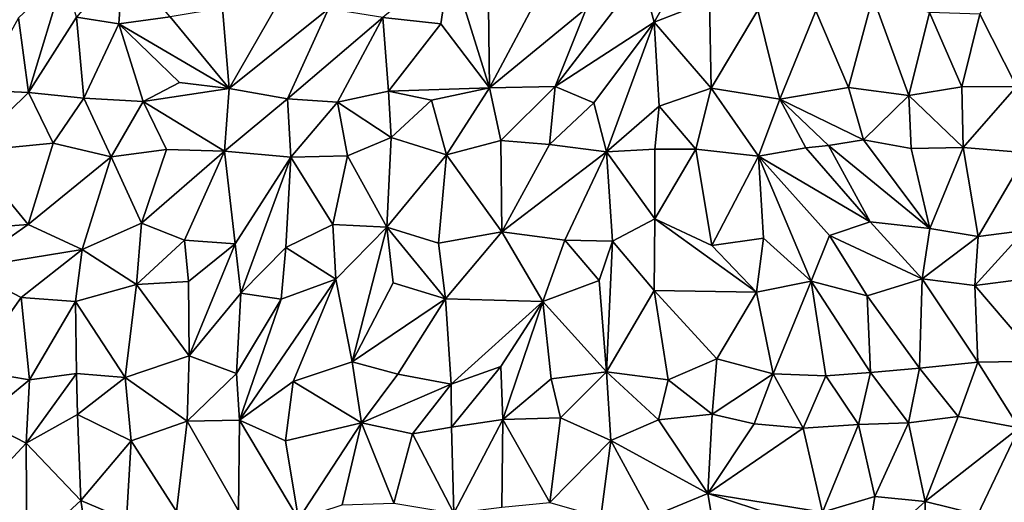
# Model space of a CAD drawing. Units: metres. Extents: x -190 to 195, y -163 to 165.
# Drawn here: x -171 to -155, y 69 to 76 of the extents above; entities that cross this region are included whole.
import ezdxf

# ---------------------------------------------------------------- set-up
doc = ezdxf.new("R2010")
doc.units = ezdxf.units.M

msp = doc.modelspace()

# ---------------------------------------------------------------- linework, layer by layer
for points in [[(-160.189715, 77.250768, -631.844591), (-161.004751, 76.939791, -631.622115), (-160.797594, 76.182037, -631.828543)], [(-159.909713, 76.522668, -631.944082), (-160.189715, 77.250768, -631.844591), (-160.797594, 76.182037, -631.828543)], [(-155.105611, 77.326079, -631.970994), (-155.595244, 76.306274, -631.833781), (-155.011575, 75.1546, -632.17871)], [(-169.345042, 76.156257, -631.379528), (-169.275023, 77.145417, -631.446454), (-170.018555, 76.258008, -631.373691)], [(-169.345042, 76.156257, -631.379528), (-168.523767, 76.267369, -631.481834), (-169.275023, 77.145417, -631.446454)], [(-164.20203, 76.152474, -631.815512), (-164.052762, 77.150498, -631.66437), (-165.127129, 76.257028, -631.720772)], [(-163.424396, 75.133568, -631.959254), (-164.052762, 77.150498, -631.66437), (-164.20203, 76.152474, -631.815512)], [(-163.424396, 75.133568, -631.959254), (-163.442704, 76.433681, -631.738951), (-164.052762, 77.150498, -631.66437)], [(-170.786433, 75.057495, -631.31971), (-170.214983, 76.938765, -631.311504), (-170.946495, 76.249162, -631.087939)], [(-170.214983, 76.938765, -631.311504), (-170.786433, 75.057495, -631.31971), (-170.018555, 76.258008, -631.373691)], [(-162.377895, 75.150409, -631.88315), (-160.797594, 76.182037, -631.828543), (-161.004751, 76.939791, -631.622115)], [(-161.004751, 76.939791, -631.622115), (-161.877231, 76.403283, -631.697075), (-162.377895, 75.150409, -631.88315)], [(-157.69027, 75.135644, -632.111668), (-157.302415, 76.585505, -631.926463), (-158.214301, 76.359488, -631.866388)], [(-156.728502, 75.00832, -632.101716), (-157.302415, 76.585505, -631.926463), (-157.69027, 75.135644, -632.111668)], [(-156.396546, 76.334277, -631.73786), (-157.302415, 76.585505, -631.926463), (-156.728502, 75.00832, -632.101716)], [(-167.580939, 75.1236, -631.677873), (-166.800012, 76.481656, -631.590369), (-167.688634, 76.403665, -631.453851)], [(-165.996303, 76.392924, -631.720565), (-166.800012, 76.481656, -631.590369), (-167.580939, 75.1236, -631.677873)], [(-162.700795, 76.491209, -631.73397), (-163.442704, 76.433681, -631.738951), (-163.424396, 75.133568, -631.959254)], [(-163.424396, 75.133568, -631.959254), (-161.877231, 76.403283, -631.697075), (-162.700795, 76.491209, -631.73397)], [(-159.886738, 75.124688, -631.881123), (-159.909713, 76.522668, -631.944082), (-160.797594, 76.182037, -631.828543)], [(-159.886738, 75.124688, -631.881123), (-159.141181, 76.374194, -631.885968), (-159.909713, 76.522668, -631.944082)], [(-170.946495, 76.249162, -631.087939), (-171.584564, 75.09223, -631.138398), (-170.786433, 75.057495, -631.31971)], [(-169.899892, 74.965195, -631.353664), (-170.018555, 76.258008, -631.373691), (-170.786433, 75.057495, -631.31971)], [(-169.899892, 74.965195, -631.353664), (-169.345042, 76.156257, -631.379528), (-170.018555, 76.258008, -631.373691)], [(-168.523767, 76.267369, -631.481834), (-169.345042, 76.156257, -631.379528), (-167.580939, 75.1236, -631.677873)], [(-168.523767, 76.267369, -631.481834), (-167.580939, 75.1236, -631.677873), (-167.688634, 76.403665, -631.453851)], [(-165.996303, 76.392924, -631.720565), (-167.580939, 75.1236, -631.677873), (-166.651716, 74.955522, -631.681067)], [(-165.127129, 76.257028, -631.720772), (-165.996303, 76.392924, -631.720565), (-166.651716, 74.955522, -631.681067)], [(-165.127129, 76.257028, -631.720772), (-166.651716, 74.955522, -631.681067), (-165.852295, 74.901131, -631.765479)], [(-165.036917, 75.076508, -631.887204), (-165.127129, 76.257028, -631.720772), (-165.852295, 74.901131, -631.765479)], [(-164.20203, 76.152474, -631.815512), (-165.127129, 76.257028, -631.720772), (-165.036917, 75.076508, -631.887204)], [(-161.877231, 76.403283, -631.697075), (-163.424396, 75.133568, -631.959254), (-162.377895, 75.150409, -631.88315)], [(-159.141181, 76.374194, -631.885968), (-159.886738, 75.124688, -631.881123), (-158.789307, 74.948912, -631.855994)], [(-158.214301, 76.359488, -631.866388), (-159.141181, 76.374194, -631.885968), (-158.789307, 74.948912, -631.855994)], [(-158.789307, 74.948912, -631.855994), (-157.69027, 75.135644, -632.111668), (-158.214301, 76.359488, -631.866388)], [(-156.728502, 75.00832, -632.101716), (-155.881276, 75.147923, -632.022564), (-156.396546, 76.334277, -631.73786)], [(-155.881276, 75.147923, -632.022564), (-155.595244, 76.306274, -631.833781), (-156.396546, 76.334277, -631.73786)], [(-155.595244, 76.306274, -631.833781), (-155.881276, 75.147923, -632.022564), (-155.011575, 75.1546, -632.17871)], [(-168.954312, 74.914067, -631.453135), (-169.345042, 76.156257, -631.379528), (-169.899892, 74.965195, -631.353664)], [(-168.375715, 75.215658, -631.562873), (-169.345042, 76.156257, -631.379528), (-168.954312, 74.914067, -631.453135)], [(-169.345042, 76.156257, -631.379528), (-168.375715, 75.215658, -631.562873), (-167.580939, 75.1236, -631.677873)], [(-165.036917, 75.076508, -631.887204), (-163.424396, 75.133568, -631.959254), (-164.20203, 76.152474, -631.815512)], [(-161.75887, 74.89471, -631.791941), (-160.797594, 76.182037, -631.828543), (-162.377895, 75.150409, -631.88315)], [(-160.797594, 76.182037, -631.828543), (-161.75887, 74.89471, -631.791941), (-161.55567, 74.108183, -631.720581)], [(-160.797594, 76.182037, -631.828543), (-161.55567, 74.108183, -631.720581), (-160.716142, 74.840631, -631.756779)], [(-160.716142, 74.840631, -631.756779), (-159.886738, 75.124688, -631.881123), (-160.797594, 76.182037, -631.828543)], [(-167.580939, 75.1236, -631.677873), (-168.375715, 75.215658, -631.562873), (-168.954312, 74.914067, -631.453135)], [(-163.241671, 74.289348, -631.906442), (-162.377895, 75.150409, -631.88315), (-163.424396, 75.133568, -631.959254)], [(-162.46856, 74.224736, -631.813245), (-162.377895, 75.150409, -631.88315), (-163.241671, 74.289348, -631.906442)], [(-162.377895, 75.150409, -631.88315), (-162.46856, 74.224736, -631.813245), (-161.75887, 74.89471, -631.791941)], [(-156.728502, 75.00832, -632.101716), (-155.858785, 74.178119, -632.150981), (-155.881276, 75.147923, -632.022564)], [(-155.881276, 75.147923, -632.022564), (-155.858785, 74.178119, -632.150981), (-155.011575, 75.1546, -632.17871)], [(-155.858785, 74.178119, -632.150981), (-154.83987, 74.091927, -632.158849), (-155.011575, 75.1546, -632.17871)], [(-171.584564, 75.09223, -631.138398), (-171.746769, 74.113727, -631.319657), (-170.786433, 75.057495, -631.31971)], [(-170.392278, 74.250341, -631.470407), (-170.786433, 75.057495, -631.31971), (-171.746769, 74.113727, -631.319657)], [(-170.786433, 75.057495, -631.31971), (-170.392278, 74.250341, -631.470407), (-169.899892, 74.965195, -631.353664)], [(-167.653365, 74.119784, -631.570983), (-167.580939, 75.1236, -631.677873), (-168.954312, 74.914067, -631.453135)], [(-166.651716, 74.955522, -631.681067), (-167.580939, 75.1236, -631.677873), (-167.653365, 74.119784, -631.570983)], [(-165.852295, 74.901131, -631.765479), (-164.994583, 74.336524, -631.82755), (-165.036917, 75.076508, -631.887204)], [(-163.424396, 75.133568, -631.959254), (-165.036917, 75.076508, -631.887204), (-164.34913, 74.933315, -631.900594)], [(-165.036917, 75.076508, -631.887204), (-164.994583, 74.336524, -631.82755), (-164.34913, 74.933315, -631.900594)], [(-164.111873, 74.060921, -631.830927), (-163.424396, 75.133568, -631.959254), (-164.34913, 74.933315, -631.900594)], [(-163.424396, 75.133568, -631.959254), (-164.111873, 74.060921, -631.830927), (-163.241671, 74.289348, -631.906442)], [(-160.716142, 74.840631, -631.756779), (-160.128785, 74.154374, -631.964197), (-159.886738, 75.124688, -631.881123)], [(-159.129927, 74.037748, -632.047852), (-159.886738, 75.124688, -631.881123), (-160.128785, 74.154374, -631.964197)], [(-159.886738, 75.124688, -631.881123), (-159.129927, 74.037748, -632.047852), (-158.789307, 74.948912, -631.855994)], [(-157.69027, 75.135644, -632.111668), (-158.789307, 74.948912, -631.855994), (-157.450408, 74.303, -631.952601)], [(-157.450408, 74.303, -631.952601), (-156.728502, 75.00832, -632.101716), (-157.69027, 75.135644, -632.111668)], [(-156.728502, 75.00832, -632.101716), (-157.450408, 74.303, -631.952601), (-156.689665, 74.162636, -632.057525)], [(-156.728502, 75.00832, -632.101716), (-156.689665, 74.162636, -632.057525), (-155.858785, 74.178119, -632.150981)], [(-170.392278, 74.250341, -631.470407), (-169.46537, 74.029349, -631.47278), (-169.899892, 74.965195, -631.353664)], [(-169.46537, 74.029349, -631.47278), (-168.954312, 74.914067, -631.453135), (-169.899892, 74.965195, -631.353664)], [(-168.954312, 74.914067, -631.453135), (-169.46537, 74.029349, -631.47278), (-168.583611, 74.145608, -631.495025)], [(-167.653365, 74.119784, -631.570983), (-168.954312, 74.914067, -631.453135), (-168.583611, 74.145608, -631.495025)], [(-167.653365, 74.119784, -631.570983), (-166.597075, 74.025063, -631.567079), (-166.651716, 74.955522, -631.681067)], [(-166.651716, 74.955522, -631.681067), (-166.597075, 74.025063, -631.567079), (-165.852295, 74.901131, -631.765479)], [(-166.597075, 74.025063, -631.567079), (-165.690645, 74.04435, -631.61048), (-165.852295, 74.901131, -631.765479)], [(-165.690645, 74.04435, -631.61048), (-164.994583, 74.336524, -631.82755), (-165.852295, 74.901131, -631.765479)], [(-164.994583, 74.336524, -631.82755), (-164.111873, 74.060921, -631.830927), (-164.34913, 74.933315, -631.900594)], [(-162.46856, 74.224736, -631.813245), (-161.55567, 74.108183, -631.720581), (-161.75887, 74.89471, -631.791941)], [(-160.784478, 74.152561, -631.842047), (-160.716142, 74.840631, -631.756779), (-161.55567, 74.108183, -631.720581)], [(-160.128785, 74.154374, -631.964197), (-160.716142, 74.840631, -631.756779), (-160.784478, 74.152561, -631.842047)], [(-159.129927, 74.037748, -632.047852), (-158.37379, 74.174921, -631.959759), (-158.789307, 74.948912, -631.855994)], [(-157.450408, 74.303, -631.952601), (-158.789307, 74.948912, -631.855994), (-158.009182, 74.212074, -631.86175)], [(-158.37379, 74.174921, -631.959759), (-158.009182, 74.212074, -631.86175), (-158.789307, 74.948912, -631.855994)], [(-170.392278, 74.250341, -631.470407), (-171.746769, 74.113727, -631.319657), (-170.78932, 72.94771, -631.367079)], [(-169.46537, 74.029349, -631.47278), (-170.392278, 74.250341, -631.470407), (-170.78932, 72.94771, -631.367079)], [(-165.061765, 72.908123, -631.852835), (-164.994583, 74.336524, -631.82755), (-165.690645, 74.04435, -631.61048)], [(-164.994583, 74.336524, -631.82755), (-165.061765, 72.908123, -631.852835), (-164.111873, 74.060921, -631.830927)], [(-163.241671, 74.289348, -631.906442), (-164.111873, 74.060921, -631.830927), (-163.228428, 72.832307, -631.911747)], [(-162.46856, 74.224736, -631.813245), (-163.241671, 74.289348, -631.906442), (-163.228428, 72.832307, -631.911747)], [(-163.228428, 72.832307, -631.911747), (-161.55567, 74.108183, -631.720581), (-162.46856, 74.224736, -631.813245)], [(-158.009182, 74.212074, -631.86175), (-158.37379, 74.174921, -631.959759), (-157.345912, 72.992535, -632.000294)], [(-157.450408, 74.303, -631.952601), (-158.009182, 74.212074, -631.86175), (-156.393103, 72.883655, -632.076355)], [(-157.345912, 72.992535, -632.000294), (-156.393103, 72.883655, -632.076355), (-158.009182, 74.212074, -631.86175)], [(-156.393103, 72.883655, -632.076355), (-156.689665, 74.162636, -632.057525), (-157.450408, 74.303, -631.952601)], [(-171.746769, 74.113727, -631.319657), (-172.288829, 72.837276, -631.44893), (-170.78932, 72.94771, -631.367079)], [(-169.46537, 74.029349, -631.47278), (-168.979624, 72.969846, -631.525332), (-168.583611, 74.145608, -631.495025)], [(-168.583611, 74.145608, -631.495025), (-168.979624, 72.969846, -631.525332), (-167.653365, 74.119784, -631.570983)], [(-168.979624, 72.969846, -631.525332), (-168.29534, 72.698757, -631.490294), (-167.653365, 74.119784, -631.570983)], [(-167.486612, 72.637853, -631.473741), (-167.653365, 74.119784, -631.570983), (-168.29534, 72.698757, -631.490294)], [(-166.597075, 74.025063, -631.567079), (-167.653365, 74.119784, -631.570983), (-167.486612, 72.637853, -631.473741)], [(-165.061765, 72.908123, -631.852835), (-164.240401, 72.648029, -631.818918), (-164.111873, 74.060921, -631.830927)], [(-164.111873, 74.060921, -631.830927), (-164.240401, 72.648029, -631.818918), (-163.228428, 72.832307, -631.911747)], [(-162.223915, 72.700205, -631.846688), (-161.55567, 74.108183, -631.720581), (-163.228428, 72.832307, -631.911747)], [(-161.461044, 72.680434, -631.83272), (-161.55567, 74.108183, -631.720581), (-162.223915, 72.700205, -631.846688)], [(-160.784478, 74.152561, -631.842047), (-161.55567, 74.108183, -631.720581), (-160.785829, 73.041473, -632.029041)], [(-161.55567, 74.108183, -631.720581), (-161.461044, 72.680434, -631.83272), (-160.785829, 73.041473, -632.029041)], [(-159.871566, 72.611368, -632.061365), (-160.128785, 74.154374, -631.964197), (-160.785829, 73.041473, -632.029041)], [(-160.785829, 73.041473, -632.029041), (-160.128785, 74.154374, -631.964197), (-160.784478, 74.152561, -631.842047)], [(-159.129927, 74.037748, -632.047852), (-160.128785, 74.154374, -631.964197), (-159.871566, 72.611368, -632.061365)], [(-157.345912, 72.992535, -632.000294), (-158.37379, 74.174921, -631.959759), (-159.129927, 74.037748, -632.047852)], [(-155.858785, 74.178119, -632.150981), (-156.689665, 74.162636, -632.057525), (-156.393103, 72.883655, -632.076355)], [(-155.620166, 72.757801, -632.068334), (-155.858785, 74.178119, -632.150981), (-156.393103, 72.883655, -632.076355)], [(-154.83987, 74.091927, -632.158849), (-155.858785, 74.178119, -632.150981), (-155.620166, 72.757801, -632.068334)], [(-154.83987, 74.091927, -632.158849), (-155.620166, 72.757801, -632.068334), (-154.876862, 72.851361, -632.179238)], [(-169.928597, 72.547285, -631.348114), (-169.46537, 74.029349, -631.47278), (-170.78932, 72.94771, -631.367079)], [(-168.979624, 72.969846, -631.525332), (-169.46537, 74.029349, -631.47278), (-169.928597, 72.547285, -631.348114)], [(-167.392778, 71.850799, -631.631774), (-166.597075, 74.025063, -631.567079), (-167.486612, 72.637853, -631.473741)], [(-167.392778, 71.850799, -631.631774), (-166.677222, 72.58268, -631.783111), (-166.597075, 74.025063, -631.567079)], [(-166.597075, 74.025063, -631.567079), (-166.677222, 72.58268, -631.783111), (-165.926693, 72.950314, -631.743001)], [(-165.926693, 72.950314, -631.743001), (-165.690645, 74.04435, -631.61048), (-166.597075, 74.025063, -631.567079)], [(-165.926693, 72.950314, -631.743001), (-165.061765, 72.908123, -631.852835), (-165.690645, 74.04435, -631.61048)], [(-159.129927, 74.037748, -632.047852), (-159.871566, 72.611368, -632.061365), (-159.047272, 72.73297, -632.040413)], [(-158.289404, 72.042549, -632.007397), (-159.129927, 74.037748, -632.047852), (-159.047272, 72.73297, -632.040413)], [(-158.289404, 72.042549, -632.007397), (-157.994253, 72.773523, -632.044807), (-159.129927, 74.037748, -632.047852)], [(-157.994253, 72.773523, -632.044807), (-157.345912, 72.992535, -632.000294), (-159.129927, 74.037748, -632.047852)], [(-170.78932, 72.94771, -631.367079), (-172.288829, 72.837276, -631.44893), (-171.789493, 72.243608, -631.429656)], [(-171.789493, 72.243608, -631.429656), (-169.928597, 72.547285, -631.348114), (-170.78932, 72.94771, -631.367079)], [(-168.979624, 72.969846, -631.525332), (-169.928597, 72.547285, -631.348114), (-169.061763, 71.99147, -631.477251)], [(-168.979624, 72.969846, -631.525332), (-169.061763, 71.99147, -631.477251), (-168.29534, 72.698757, -631.490294)], [(-166.677222, 72.58268, -631.783111), (-165.878669, 72.075684, -631.869471), (-165.926693, 72.950314, -631.743001)], [(-165.926693, 72.950314, -631.743001), (-165.878669, 72.075684, -631.869471), (-165.061765, 72.908123, -631.852835)], [(-161.461044, 72.680434, -631.83272), (-160.796872, 71.892156, -631.957328), (-160.785829, 73.041473, -632.029041)], [(-160.796872, 71.892156, -631.957328), (-159.158809, 71.868815, -632.086121), (-160.785829, 73.041473, -632.029041)], [(-160.785829, 73.041473, -632.029041), (-159.158809, 71.868815, -632.086121), (-159.871566, 72.611368, -632.061365)], [(-157.345912, 72.992535, -632.000294), (-157.994253, 72.773523, -632.044807), (-156.515215, 72.08159, -632.05231)], [(-156.393103, 72.883655, -632.076355), (-157.345912, 72.992535, -632.000294), (-156.515215, 72.08159, -632.05231)], [(-165.614271, 70.755214, -631.730207), (-165.061765, 72.908123, -631.852835), (-165.878669, 72.075684, -631.869471)], [(-165.061765, 72.908123, -631.852835), (-165.614271, 70.755214, -631.730207), (-164.964836, 72.016173, -631.781963)], [(-164.240401, 72.648029, -631.818918), (-165.061765, 72.908123, -631.852835), (-164.125958, 71.762346, -631.730035)], [(-164.964836, 72.016173, -631.781963), (-164.125958, 71.762346, -631.730035), (-165.061765, 72.908123, -631.852835)], [(-164.240401, 72.648029, -631.818918), (-164.125958, 71.762346, -631.730035), (-163.228428, 72.832307, -631.911747)], [(-164.125958, 71.762346, -631.730035), (-162.574885, 71.717114, -631.948969), (-163.228428, 72.832307, -631.911747)], [(-162.574885, 71.717114, -631.948969), (-162.223915, 72.700205, -631.846688), (-163.228428, 72.832307, -631.911747)], [(-155.620166, 72.757801, -632.068334), (-156.393103, 72.883655, -632.076355), (-156.515215, 72.08159, -632.05231)], [(-154.934553, 72.06918, -632.245287), (-154.876862, 72.851361, -632.179238), (-155.676336, 71.974465, -632.12413)], [(-155.620166, 72.757801, -632.068334), (-155.676336, 71.974465, -632.12413), (-154.876862, 72.851361, -632.179238)], [(-169.061763, 71.99147, -631.477251), (-168.227715, 72.035523, -631.409637), (-168.29534, 72.698757, -631.490294)], [(-168.227715, 72.035523, -631.409637), (-167.486612, 72.637853, -631.473741), (-168.29534, 72.698757, -631.490294)], [(-168.227715, 72.035523, -631.409637), (-168.220478, 70.8505, -631.543563), (-167.486612, 72.637853, -631.473741)], [(-168.220478, 70.8505, -631.543563), (-167.392778, 71.850799, -631.631774), (-167.486612, 72.637853, -631.473741)], [(-162.223915, 72.700205, -631.846688), (-162.574885, 71.717114, -631.948969), (-161.672704, 72.053608, -631.880795)], [(-161.461044, 72.680434, -631.83272), (-162.223915, 72.700205, -631.846688), (-161.672704, 72.053608, -631.880795)], [(-161.672704, 72.053608, -631.880795), (-161.553952, 70.59268, -631.96999), (-161.461044, 72.680434, -631.83272)], [(-161.461044, 72.680434, -631.83272), (-161.553952, 70.59268, -631.96999), (-160.796872, 71.892156, -631.957328)], [(-159.047272, 72.73297, -632.040413), (-159.871566, 72.611368, -632.061365), (-159.158809, 71.868815, -632.086121)], [(-159.158809, 71.868815, -632.086121), (-158.289404, 72.042549, -632.007397), (-159.047272, 72.73297, -632.040413)], [(-158.289404, 72.042549, -632.007397), (-157.393232, 71.808648, -632.230624), (-157.994253, 72.773523, -632.044807)], [(-157.994253, 72.773523, -632.044807), (-157.393232, 71.808648, -632.230624), (-156.515215, 72.08159, -632.05231)], [(-155.676336, 71.974465, -632.12413), (-155.620166, 72.757801, -632.068334), (-156.515215, 72.08159, -632.05231)], [(-171.789493, 72.243608, -631.429656), (-170.904426, 71.781012, -631.570405), (-169.928597, 72.547285, -631.348114)], [(-169.928597, 72.547285, -631.348114), (-170.904426, 71.781012, -631.570405), (-170.03264, 71.717106, -631.571741)], [(-170.03264, 71.717106, -631.571741), (-169.061763, 71.99147, -631.477251), (-169.928597, 72.547285, -631.348114)], [(-166.750301, 71.756985, -631.902168), (-166.677222, 72.58268, -631.783111), (-167.392778, 71.850799, -631.631774)], [(-165.878669, 72.075684, -631.869471), (-166.677222, 72.58268, -631.783111), (-166.750301, 71.756985, -631.902168)], [(-171.716338, 70.629409, -631.561596), (-170.904426, 71.781012, -631.570405), (-171.789493, 72.243608, -631.429656)], [(-169.061763, 71.99147, -631.477251), (-168.220478, 70.8505, -631.543563), (-168.227715, 72.035523, -631.409637)], [(-167.414763, 69.825202, -631.954605), (-165.878669, 72.075684, -631.869471), (-166.750301, 71.756985, -631.902168)], [(-166.560096, 70.439429, -631.860196), (-165.878669, 72.075684, -631.869471), (-167.414763, 69.825202, -631.954605)], [(-166.560096, 70.439429, -631.860196), (-165.614271, 70.755214, -631.730207), (-165.878669, 72.075684, -631.869471)], [(-164.964836, 72.016173, -631.781963), (-165.614271, 70.755214, -631.730207), (-164.125958, 71.762346, -631.730035)], [(-161.553952, 70.59268, -631.96999), (-161.672704, 72.053608, -631.880795), (-162.574885, 71.717114, -631.948969)], [(-158.896865, 70.563699, -631.945648), (-158.289404, 72.042549, -632.007397), (-159.158809, 71.868815, -632.086121)], [(-158.05313, 70.533832, -632.079512), (-158.289404, 72.042549, -632.007397), (-158.896865, 70.563699, -631.945648)], [(-157.393232, 71.808648, -632.230624), (-158.289404, 72.042549, -632.007397), (-157.340809, 70.587153, -632.256188)], [(-158.05313, 70.533832, -632.079512), (-157.340809, 70.587153, -632.256188), (-158.289404, 72.042549, -632.007397)], [(-157.393232, 71.808648, -632.230624), (-156.558276, 70.653409, -632.356946), (-156.515215, 72.08159, -632.05231)], [(-156.558276, 70.653409, -632.356946), (-155.624814, 70.749578, -632.284309), (-156.515215, 72.08159, -632.05231)], [(-155.624814, 70.749578, -632.284309), (-155.676336, 71.974465, -632.12413), (-156.515215, 72.08159, -632.05231)], [(-154.934553, 72.06918, -632.245287), (-155.676336, 71.974465, -632.12413), (-154.64452, 70.767991, -632.347796)], [(-169.061763, 71.99147, -631.477251), (-170.03264, 71.717106, -631.571741), (-169.241342, 70.502041, -631.768121)], [(-168.220478, 70.8505, -631.543563), (-169.061763, 71.99147, -631.477251), (-169.241342, 70.502041, -631.768121)], [(-168.220478, 70.8505, -631.543563), (-167.464489, 70.566878, -631.871597), (-167.392778, 71.850799, -631.631774)], [(-167.392778, 71.850799, -631.631774), (-167.464489, 70.566878, -631.871597), (-166.750301, 71.756985, -631.902168)], [(-160.796872, 71.892156, -631.957328), (-161.553952, 70.59268, -631.96999), (-160.570568, 70.469687, -631.885935)], [(-160.796872, 71.892156, -631.957328), (-160.570568, 70.469687, -631.885935), (-159.796699, 70.803376, -631.83736)], [(-159.158809, 71.868815, -632.086121), (-160.796872, 71.892156, -631.957328), (-159.796699, 70.803376, -631.83736)], [(-158.896865, 70.563699, -631.945648), (-159.158809, 71.868815, -632.086121), (-159.796699, 70.803376, -631.83736)], [(-155.624814, 70.749578, -632.284309), (-154.64452, 70.767991, -632.347796), (-155.676336, 71.974465, -632.12413)], [(-170.904426, 71.781012, -631.570405), (-171.716338, 70.629409, -631.561596), (-170.768512, 70.469934, -631.578225)], [(-170.03264, 71.717106, -631.571741), (-170.904426, 71.781012, -631.570405), (-170.768512, 70.469934, -631.578225)], [(-170.017117, 70.567788, -631.695387), (-170.03264, 71.717106, -631.571741), (-170.768512, 70.469934, -631.578225)], [(-170.03264, 71.717106, -631.571741), (-170.017117, 70.567788, -631.695387), (-169.241342, 70.502041, -631.768121)], [(-167.464489, 70.566878, -631.871597), (-167.414763, 69.825202, -631.954605), (-166.750301, 71.756985, -631.902168)], [(-165.614271, 70.755214, -631.730207), (-164.887356, 70.55617, -631.726457), (-164.125958, 71.762346, -631.730035)], [(-164.887356, 70.55617, -631.726457), (-164.038741, 70.399566, -631.760836), (-164.125958, 71.762346, -631.730035)], [(-164.125958, 71.762346, -631.730035), (-164.038741, 70.399566, -631.760836), (-162.574885, 71.717114, -631.948969)], [(-162.574885, 71.717114, -631.948969), (-164.038741, 70.399566, -631.760836), (-163.24116, 70.680566, -631.907946)], [(-163.212759, 69.833149, -632.003073), (-162.574885, 71.717114, -631.948969), (-163.24116, 70.680566, -631.907946)], [(-162.574885, 71.717114, -631.948969), (-163.212759, 69.833149, -632.003073), (-162.438511, 70.483877, -632.010175)], [(-161.553952, 70.59268, -631.96999), (-162.574885, 71.717114, -631.948969), (-162.438511, 70.483877, -632.010175)], [(-157.340809, 70.587153, -632.256188), (-156.558276, 70.653409, -632.356946), (-157.393232, 71.808648, -632.230624)], [(-168.252193, 69.806289, -631.835587), (-168.220478, 70.8505, -631.543563), (-169.241342, 70.502041, -631.768121)], [(-167.464489, 70.566878, -631.871597), (-168.220478, 70.8505, -631.543563), (-168.252193, 69.806289, -631.835587)], [(-165.467414, 69.779723, -631.65754), (-165.614271, 70.755214, -631.730207), (-166.560096, 70.439429, -631.860196)], [(-165.467414, 69.779723, -631.65754), (-164.887356, 70.55617, -631.726457), (-165.614271, 70.755214, -631.730207)], [(-160.570568, 70.469687, -631.885935), (-159.869718, 69.920406, -631.954035), (-159.796699, 70.803376, -631.83736)], [(-159.869718, 69.920406, -631.954035), (-158.896865, 70.563699, -631.945648), (-159.796699, 70.803376, -631.83736)], [(-155.942462, 69.883741, -632.549304), (-155.624814, 70.749578, -632.284309), (-156.558276, 70.653409, -632.356946)], [(-154.968439, 69.699168, -632.50301), (-155.624814, 70.749578, -632.284309), (-155.942462, 69.883741, -632.549304)], [(-155.624814, 70.749578, -632.284309), (-154.968439, 69.699168, -632.50301), (-154.64452, 70.767991, -632.347796)], [(-171.716338, 70.629409, -631.561596), (-171.552212, 69.829071, -631.557806), (-170.768512, 70.469934, -631.578225)], [(-163.24116, 70.680566, -631.907946), (-164.038741, 70.399566, -631.760836), (-164.029611, 69.711684, -631.837894)], [(-163.212759, 69.833149, -632.003073), (-163.24116, 70.680566, -631.907946), (-164.029611, 69.711684, -631.837894)], [(-162.289134, 69.861931, -632.009565), (-161.553952, 70.59268, -631.96999), (-162.438511, 70.483877, -632.010175)], [(-161.553952, 70.59268, -631.96999), (-162.289134, 69.861931, -632.009565), (-161.488333, 69.49803, -632.130936)], [(-160.725968, 69.828662, -632.136053), (-161.553952, 70.59268, -631.96999), (-161.488333, 69.49803, -632.130936)], [(-160.570568, 70.469687, -631.885935), (-161.553952, 70.59268, -631.96999), (-160.725968, 69.828662, -632.136053)], [(-156.735889, 69.779075, -632.472879), (-156.558276, 70.653409, -632.356946), (-157.340809, 70.587153, -632.256188)], [(-156.558276, 70.653409, -632.356946), (-156.735889, 69.779075, -632.472879), (-155.942462, 69.883741, -632.549304)], [(-171.552212, 69.829071, -631.557806), (-170.821249, 69.458261, -631.658543), (-170.768512, 70.469934, -631.578225)], [(-170.821249, 69.458261, -631.658543), (-170.004305, 69.914206, -631.738582), (-170.017117, 70.567788, -631.695387)], [(-170.821249, 69.458261, -631.658543), (-170.017117, 70.567788, -631.695387), (-170.768512, 70.469934, -631.578225)], [(-170.017117, 70.567788, -631.695387), (-170.004305, 69.914206, -631.738582), (-169.241342, 70.502041, -631.768121)], [(-170.004305, 69.914206, -631.738582), (-169.147046, 69.492895, -631.735494), (-169.241342, 70.502041, -631.768121)], [(-169.147046, 69.492895, -631.735494), (-168.252193, 69.806289, -631.835587), (-169.241342, 70.502041, -631.768121)], [(-167.464489, 70.566878, -631.871597), (-168.252193, 69.806289, -631.835587), (-167.414763, 69.825202, -631.954605)], [(-166.560096, 70.439429, -631.860196), (-167.414763, 69.825202, -631.954605), (-166.679645, 69.493854, -631.891799)], [(-166.679645, 69.493854, -631.891799), (-165.467414, 69.779723, -631.65754), (-166.560096, 70.439429, -631.860196)], [(-164.038741, 70.399566, -631.760836), (-164.887356, 70.55617, -631.726457), (-165.467414, 69.779723, -631.65754)], [(-163.212759, 69.833149, -632.003073), (-162.289134, 69.861931, -632.009565), (-162.438511, 70.483877, -632.010175)], [(-159.869718, 69.920406, -631.954035), (-160.570568, 70.469687, -631.885935), (-160.725968, 69.828662, -632.136053)], [(-159.869718, 69.920406, -631.954035), (-159.197277, 69.76574, -632.154456), (-158.896865, 70.563699, -631.945648)], [(-159.197277, 69.76574, -632.154456), (-158.416591, 69.694421, -632.175338), (-158.896865, 70.563699, -631.945648)], [(-158.416591, 69.694421, -632.175338), (-158.05313, 70.533832, -632.079512), (-158.896865, 70.563699, -631.945648)], [(-157.530186, 69.756191, -632.293522), (-158.05313, 70.533832, -632.079512), (-158.416591, 69.694421, -632.175338)], [(-158.05313, 70.533832, -632.079512), (-157.530186, 69.756191, -632.293522), (-157.340809, 70.587153, -632.256188)], [(-157.530186, 69.756191, -632.293522), (-156.735889, 69.779075, -632.472879), (-157.340809, 70.587153, -632.256188)], [(-164.038741, 70.399566, -631.760836), (-165.467414, 69.779723, -631.65754), (-164.655633, 69.604174, -631.746418)], [(-164.029611, 69.711684, -631.837894), (-164.038741, 70.399566, -631.760836), (-164.655633, 69.604174, -631.746418)], [(-171.552212, 69.829071, -631.557806), (-171.70218, 68.511565, -631.747858), (-170.821249, 69.458261, -631.658543)], [(-170.004305, 69.914206, -631.738582), (-170.821249, 69.458261, -631.658543), (-169.948, 68.538243, -631.684622)], [(-169.948, 68.538243, -631.684622), (-169.147046, 69.492895, -631.735494), (-170.004305, 69.914206, -631.738582)], [(-168.252193, 69.806289, -631.835587), (-169.147046, 69.492895, -631.735494), (-168.421735, 68.366273, -631.776469)], [(-167.430384, 68.377353, -631.871731), (-168.252193, 69.806289, -631.835587), (-168.421735, 68.366273, -631.776469)], [(-168.252193, 69.806289, -631.835587), (-167.430384, 68.377353, -631.871731), (-167.414763, 69.825202, -631.954605)], [(-167.414763, 69.825202, -631.954605), (-167.430384, 68.377353, -631.871731), (-166.476144, 68.242901, -631.8656)], [(-167.414763, 69.825202, -631.954605), (-166.476144, 68.242901, -631.8656), (-166.679645, 69.493854, -631.891799)], [(-163.991749, 68.340183, -631.989011), (-163.212759, 69.833149, -632.003073), (-164.029611, 69.711684, -631.837894)], [(-163.212759, 69.833149, -632.003073), (-163.991749, 68.340183, -631.989011), (-163.228573, 68.431075, -632.124832)], [(-162.462644, 68.51021, -632.181872), (-163.212759, 69.833149, -632.003073), (-163.228573, 68.431075, -632.124832)], [(-163.212759, 69.833149, -632.003073), (-162.462644, 68.51021, -632.181872), (-162.289134, 69.861931, -632.009565)], [(-162.462644, 68.51021, -632.181872), (-161.488333, 69.49803, -632.130936), (-162.289134, 69.861931, -632.009565)], [(-159.939747, 68.652164, -632.374114), (-160.725968, 69.828662, -632.136053), (-161.488333, 69.49803, -632.130936)], [(-160.725968, 69.828662, -632.136053), (-159.939747, 68.652164, -632.374114), (-159.869718, 69.920406, -631.954035)], [(-159.939747, 68.652164, -632.374114), (-159.197277, 69.76574, -632.154456), (-159.869718, 69.920406, -631.954035)], [(-155.942462, 69.883741, -632.549304), (-156.735889, 69.779075, -632.472879), (-156.468408, 68.523712, -632.557439)], [(-154.968439, 69.699168, -632.50301), (-155.942462, 69.883741, -632.549304), (-156.468408, 68.523712, -632.557439)], [(-166.476144, 68.242901, -631.8656), (-165.467414, 69.779723, -631.65754), (-166.679645, 69.493854, -631.891799)], [(-166.476144, 68.242901, -631.8656), (-165.776247, 68.471272, -631.896055), (-165.467414, 69.779723, -631.65754)], [(-165.776247, 68.471272, -631.896055), (-164.952073, 68.495284, -631.943272), (-165.467414, 69.779723, -631.65754)], [(-165.467414, 69.779723, -631.65754), (-164.952073, 68.495284, -631.943272), (-164.655633, 69.604174, -631.746418)], [(-164.029611, 69.711684, -631.837894), (-164.655633, 69.604174, -631.746418), (-163.991749, 68.340183, -631.989011)], [(-158.416591, 69.694421, -632.175338), (-159.197277, 69.76574, -632.154456), (-159.939747, 68.652164, -632.374114)], [(-158.109787, 68.352975, -632.299167), (-158.416591, 69.694421, -632.175338), (-159.939747, 68.652164, -632.374114)], [(-158.109787, 68.352975, -632.299167), (-157.530186, 69.756191, -632.293522), (-158.416591, 69.694421, -632.175338)], [(-157.530186, 69.756191, -632.293522), (-158.109787, 68.352975, -632.299167), (-157.273726, 68.604849, -632.442306)], [(-156.735889, 69.779075, -632.472879), (-157.530186, 69.756191, -632.293522), (-157.273726, 68.604849, -632.442306)], [(-156.468408, 68.523712, -632.557439), (-156.735889, 69.779075, -632.472879), (-157.273726, 68.604849, -632.442306)], [(-155.629659, 68.318061, -632.432048), (-154.968439, 69.699168, -632.50301), (-156.468408, 68.523712, -632.557439)], [(-154.785394, 68.295201, -632.336371), (-154.968439, 69.699168, -632.50301), (-155.629659, 68.318061, -632.432048)], [(-169.147046, 69.492895, -631.735494), (-169.948, 68.538243, -631.684622), (-169.218717, 68.232727, -631.790262)], [(-169.147046, 69.492895, -631.735494), (-169.218717, 68.232727, -631.790262), (-168.421735, 68.366273, -631.776469)], [(-164.655633, 69.604174, -631.746418), (-164.952073, 68.495284, -631.943272), (-163.991749, 68.340183, -631.989011)], [(-162.462644, 68.51021, -632.181872), (-161.645031, 68.27138, -632.132485), (-161.488333, 69.49803, -632.130936)], [(-161.645031, 68.27138, -632.132485), (-160.825573, 68.283384, -632.274128), (-161.488333, 69.49803, -632.130936)], [(-160.825573, 68.283384, -632.274128), (-159.939747, 68.652164, -632.374114), (-161.488333, 69.49803, -632.130936)], [(-170.821249, 69.458261, -631.658543), (-171.70218, 68.511565, -631.747858), (-170.811135, 67.74617, -631.813993)], [(-169.948, 68.538243, -631.684622), (-170.821249, 69.458261, -631.658543), (-170.811135, 67.74617, -631.813993)], [(-159.762986, 67.619961, -632.360147), (-159.939747, 68.652164, -632.374114), (-160.825573, 68.283384, -632.274128)], [(-159.939747, 68.652164, -632.374114), (-159.762986, 67.619961, -632.360147), (-159.024672, 68.350911, -632.338345)], [(-159.024672, 68.350911, -632.338345), (-158.109787, 68.352975, -632.299167), (-159.939747, 68.652164, -632.374114)], [(-157.421152, 67.666033, -632.499052), (-157.273726, 68.604849, -632.442306), (-158.109787, 68.352975, -632.299167)], [(-157.273726, 68.604849, -632.442306), (-157.421152, 67.666033, -632.499052), (-156.468408, 68.523712, -632.557439)], [(-171.721685, 67.629158, -631.75176), (-170.811135, 67.74617, -631.813993), (-171.70218, 68.511565, -631.747858)], [(-169.791048, 67.520414, -631.84462), (-169.948, 68.538243, -631.684622), (-170.811135, 67.74617, -631.813993)], [(-169.791048, 67.520414, -631.84462), (-169.218717, 68.232727, -631.790262), (-169.948, 68.538243, -631.684622)], [(-156.468408, 68.523712, -632.557439), (-157.421152, 67.666033, -632.499052), (-156.469504, 67.619881, -632.46144)], [(-156.468408, 68.523712, -632.557439), (-156.469504, 67.619881, -632.46144), (-155.629659, 68.318061, -632.432048)]]:
    msp.add_3dface(points)

doc.saveas('drawing.dxf')
